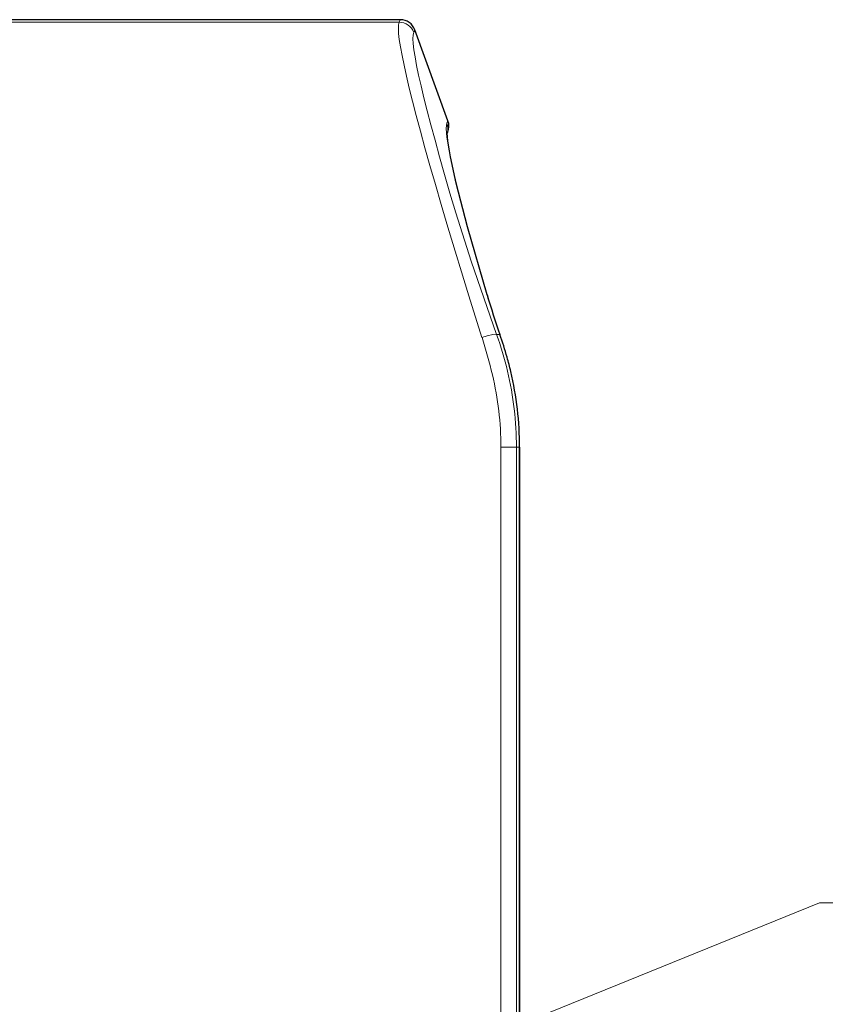
# Model space of a CAD drawing. Extents: x 4 to 590, y 2 to 418.
# Drawn here: x 362 to 388, y 99 to 131 of the extents above; entities that cross this region are included whole.
import ezdxf

# ---------------------------------------------------------------- set-up
doc = ezdxf.new("R2010")
doc.units = 0

msp = doc.modelspace()

# ---------------------------------------------------------------- linework, layer by layer
at = {"color": 7, "lineweight": 30}
for p, q in [((374.036255, 131.013), (313.455872, 131.013)), ((377.872559, 117.269554), (377.872559, 57.769554)), ((377.872559, 57.769554), (377.872559, 117.269554))]:
    msp.add_line(p, q, dxfattribs=at)
at = {"color": 7, "lineweight": 15}
for p, q in [((313.455872, 130.932236), (374.001068, 130.932236)), ((377.270081, 57.769554), (377.270081, 117.269554)), ((377.769775, 57.769554), (377.769775, 117.269554)), ((377.872253, 57.769554), (377.872253, 117.269554))]:
    msp.add_line(p, q, dxfattribs=at)
at = {"color": 7, "lineweight": 15, "ltscale": 0.002202}
msp.add_line((374.036255, 131.013), (374.001068, 130.932236), dxfattribs=at)
at = {"color": 7, "lineweight": 15, "ltscale": 0.002196}
msp.add_line((374.505737, 130.684158), (374.470642, 130.603622), dxfattribs=at)
at = {"color": 7, "lineweight": 30, "ltscale": 0.077699}
msp.add_line((375.568726, 127.763618), (374.505737, 130.684158), dxfattribs=at)
msp.add_line((375.568726, 127.763618), (374.505737, 130.684158), dxfattribs=at)
at = {"color": 7, "lineweight": 15, "ltscale": 0.002072}
msp.add_line((375.536591, 127.687202), (375.568726, 127.763618), dxfattribs=at)
at = {"color": 7, "lineweight": 30, "ltscale": 0.001042}
msp.add_line((375.543488, 127.35952), (375.559662, 127.397949), dxfattribs=at)
at = {"color": 7, "lineweight": 15, "ltscale": 0.000761}
msp.add_line((376.817413, 122.193924), (376.827209, 122.1651), dxfattribs=at)
at = {"color": 7, "lineweight": 15, "ltscale": 0.002634}
msp.add_line((377.237823, 120.894852), (377.132477, 120.894852), dxfattribs=at)
at = {"color": 7, "lineweight": 15, "ltscale": 0.000175}
msp.add_line((377.237823, 120.894852), (377.240417, 120.888359), dxfattribs=at)
at = {"color": 7, "lineweight": 15, "ltscale": 0.012492}
msp.add_line((377.769775, 117.269554), (377.270081, 117.269554), dxfattribs=at)
at = {"color": 7, "lineweight": 15, "ltscale": 0.002562}
msp.add_line((377.872253, 117.269554), (377.769775, 117.269554), dxfattribs=at)
at = {"color": 7, "lineweight": 15}
for points in [[(375.536591, 127.687195), (375.518921, 127.615417), (375.512878, 127.511871), (375.532532, 127.235733), (375.592133, 126.851425), (375.75238, 126.089996), (375.998016, 125.100357), (376.359924, 123.772751), (376.817413, 122.193924)], [(375.35083, 125.077637), (375.564056, 124.338707), (376.236328, 122.133316), (376.662903, 120.792175)], [(375.820435, 124.80426), (376.313568, 123.247849), (377.132477, 120.894852)], [(377.132477, 120.894852), (377.13028, 120.897202), (377.122864, 120.900772), (377.111694, 120.90284), (377.008636, 120.89212), (376.825684, 120.845337), (376.662903, 120.792175)], [(341.945343, 84.13308), (387.512878, 102.62439), (395.851593, 102.62439)]]:
    msp.add_lwpolyline(points, dxfattribs=at)
at = {"color": 7, "lineweight": 30}
msp.add_lwpolyline([(376.827209, 122.1651), (376.200958, 124.351105), (375.835022, 125.757507), (375.64679, 126.599869), (375.559662, 127.121414), (375.544678, 127.378113)], dxfattribs=at)
for centre, radius, start, end in [((374.036224, 130.513428), 0.499589, 19.983919, 89.996888), ((375.098022, 127.592369), 0.500906, 337.161374, 19.991694), ((375.098022, 127.592377), 0.500899, 337.165523, 19.991762), ((400.963715, 129.286728), 25.165425, 196.439004, 199.494666), ((400.966553, 129.287613), 25.168392, 196.439099, 199.494393), ((365.093201, 116.642548), 12.867793, 15.865302, 19.266038), ((365.0914, 116.64193), 12.869703, 15.866477, 19.265962), ((367.049713, 117.213882), 10.829558, 13.299403, 15.788375), ((367.068726, 117.218811), 10.809913, 13.297172, 15.789762), ((367.278564, 117.269699), 10.593988, 359.999221, 13.290345), ((367.276978, 117.269508), 10.595583, 0.000244, 13.289374)]:
    msp.add_arc(centre, radius, start, end, dxfattribs=at)
at = {"color": 7, "lineweight": 15}
for centre, radius, start, end in [((401.478516, 129.471146), 25.712569, 196.440738, 199.483642), ((362.072144, 116.053719), 15.340913, 13.362676, 17.991608), ((366.787415, 117.171188), 10.99479, 13.374724, 19.796135), ((365.179382, 116.672653), 12.776212, 15.844157, 19.297443), ((367.009796, 117.207176), 10.869321, 13.285081, 15.766959), ((367.169556, 117.269554), 10.600232, 359.999996, 13.335248), ((367.254181, 117.265144), 10.618111, 0.023781, 13.28371), ((367.170135, 117.269554), 10.099942, 0.000002, 13.335995)]:
    msp.add_arc(centre, radius, start, end, dxfattribs=at)
for centre, major_axis, ratio, start_param, end_param in [((393.022003, 78.386353), (18.978271, -52.593044), 0.030717, 3.174290382, 3.608915182), ((374.001068, 130.432709), (-0.458344, 0.199776), 0.998868, 3.902247162, 5.122996538), ((393.491486, 78.553749), (18.978485, -52.096489), 0.030941, 3.174102962, 3.608729034), ((375.066986, 127.516281), (0.460876, -0.193901), 0.998837, 0.091830965, 0.747882436)]:
    msp.add_ellipse(centre, major_axis=major_axis, ratio=ratio, start_param=start_param, end_param=end_param, dxfattribs=at)

doc.saveas('drawing.dxf')
